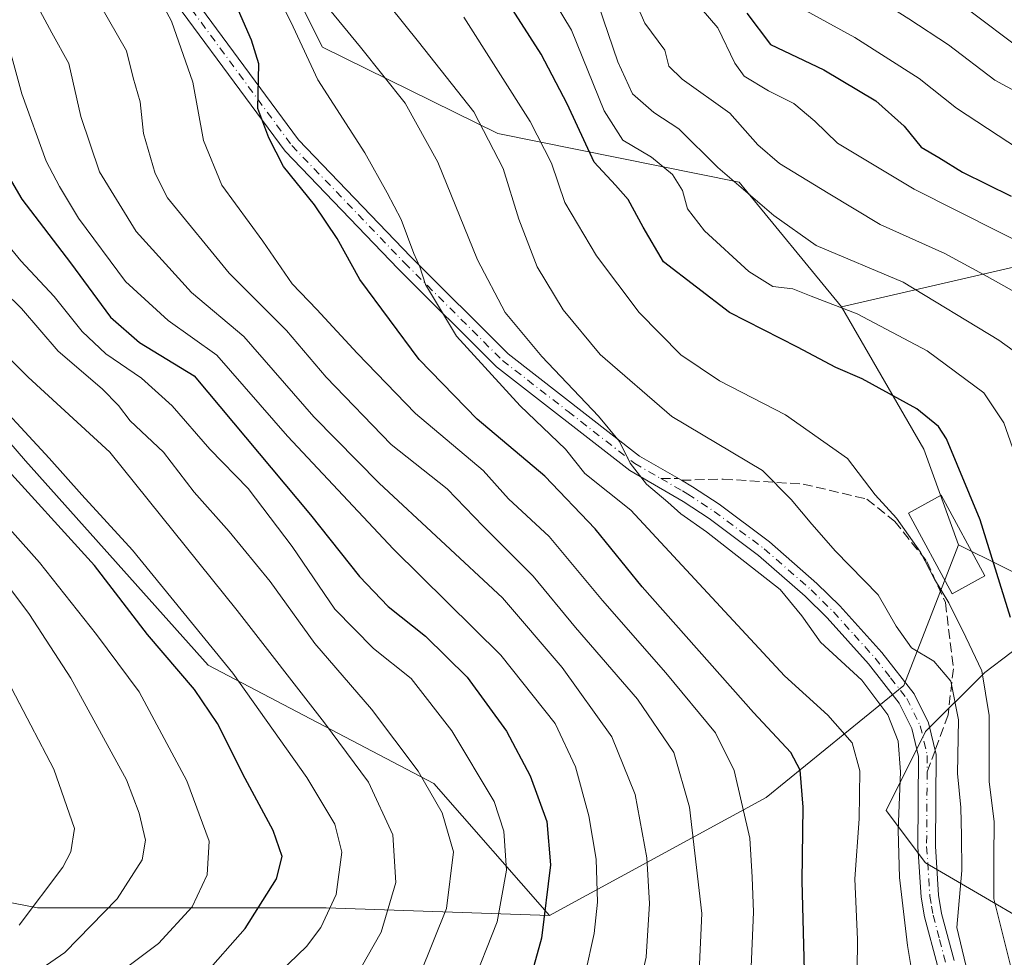
# Model space of a CAD drawing. Units: metres. Extents: x 634213 to 637364, y 4771400 to 4773768.
# Drawn here: x 636938 to 637107, y 4772797 to 4772958 of the extents above; entities that cross this region are included whole.
import ezdxf

# ---------------------------------------------------------------- set-up
doc = ezdxf.new("R2010")
doc.units = ezdxf.units.M
doc.header["$MEASUREMENT"] = 0
doc.linetypes.add('DGN Style 3', pattern=[2.307223458686699, 1.648016756204785, -0.6592067024819142])
doc.linetypes.add('DGN Style 4', pattern=[2.6384748266838614, 1.318413404963828, -0.6592067024819142, 0.001648016756204785, -0.6592067024819142])
for name, color, linetype, lineweight in [('Arbolado forestal CxS', 92, 'Continuous', 0), ('Curva de nivel maestra', 30, 'Continuous', 30), ('Curva de nivel normal', 30, 'Continuous', 0), ('Edificación Cxs', 1, 'Continuous', 13), ('Pastizal CxS', 92, 'Continuous', 0), ('Pista no pavimentada Cxs', 111, 'Continuous', 0), ('Pista no pavimentada eje', 91, 'DGN Style 4', 0), ('Senda', 7, 'DGN Style 3', 0), ('Senda no paivmentada conexión', 7, 'DGN Style 3', 0)]:
    doc.layers.add(name, color=color, linetype=linetype, lineweight=lineweight)

msp = doc.modelspace()

# ---------------------------------------------------------------- linework, layer by layer
at = {"layer": 'Arbolado forestal CxS', "color": 92, "linetype": 'Continuous', "lineweight": 0, "extrusion": (-0.6970305310756812, -0.2122391011409655, 0.6849109450835406), "elevation": -1456722.264796816, "flags": 128}
msp.add_lwpolyline([(-4380362.851891846, 1370001.677675516), (-4380335.356984624, 1370010.984772242), (-4380317.892647932, 1370012.347198131)], dxfattribs=at)
at = {"layer": 'Arbolado forestal CxS', "color": 92, "linetype": 'Continuous', "lineweight": 0}
for points in [[(637109.9571000002, 4772915.4067, 481.4979000000022), (637078.9348999998, 4772908.259500001, 494.899900000004), (637061.3438999997, 4772929.6973, 489.402900000001), (637019.9051000001, 4772938.035900001, 508.9530999999988), (636989.8289000001, 4772952.868899999, 518.1667000000016), (636978.7373000003, 4772974.929500001, 518.5605000000069), (636972.0543000001, 4773000.221100001, 519.1536000000051), (636971.7704999996, 4773022.4243, 520.1005000000005), (636975.5719, 4773073.231899999, 521.2115000000049), (636989.4688999997, 4773080.392300001, 522.6848999999929), (636989.2991000004, 4773093.714500001, 534.9802999999956), (636968.7761000004, 4773107.4033, 535.1649999999936), (636954.7242999999, 4773112.2949, 535.5607000000019), (636946.3003000002, 4773132.325300001, 538.8377000000038)], [(636907.1061000006, 4773106.5953, 533.4925999999978), (636948.6501000002, 4773090.0087, 528.7266999999993), (636975.5719, 4773073.231899999, 521.2115000000049), (636971.7704999996, 4773022.4243, 520.1005000000005), (636972.0543000001, 4773000.221100001, 519.1536000000051), (636978.7373000003, 4772974.929500001, 518.5605000000069), (636989.8289000001, 4772952.868899999, 518.1667000000016), (637019.9051000001, 4772938.035900001, 508.9530999999988), (637061.3438999997, 4772929.6973, 489.402900000001), (637078.9348999998, 4772908.259500001, 494.899900000004), (637093.0418999996, 4772883.8137, 501.6812999999966), (637099.0217000004, 4772867.378500001, 502.6739999999991), (637089.6596999997, 4772843.195699999, 511.9299000000028), (637065.9792999999, 4772824.014900001, 528.2535000000062), (637028.7681, 4772803.7061, 550.3923000000068), (637008.9463000001, 4772826.399900001, 559.2042999999976), (636970.1672999999, 4772846.714500001, 571.7151000000014), (636938.7742999997, 4772881.8027, 571.9468000000053), (636903.6886999998, 4772922.430299999, 576.4262000000017)], [(636975.5719, 4773073.231899999, 521.2115000000049), (636971.7704999996, 4773022.4243, 520.1005000000005), (636972.0543000001, 4773000.221100001, 519.1536000000051), (636978.7373000003, 4772974.929500001, 518.5605000000069), (636989.8289000001, 4772952.868899999, 518.1667000000016), (637019.9051000001, 4772938.035900001, 508.9530999999988), (637061.3438999997, 4772929.6973, 489.402900000001), (637078.9348999998, 4772908.259500001, 494.899900000004)], [(636975.5719, 4773073.231899999, 521.2115000000049), (636971.7704999996, 4773022.4243, 520.1005000000005), (636972.0543000001, 4773000.221100001, 519.1536000000051), (636978.7373000003, 4772974.929500001, 518.5605000000069), (636989.8289000001, 4772952.868899999, 518.1667000000016), (637019.9051000001, 4772938.035900001, 508.9530999999988), (637061.3438999997, 4772929.6973, 489.402900000001), (637078.9348999998, 4772908.259500001, 494.899900000004)], [(636570.9990999997, 4773051.854699999, 613.7378999999928), (636619.3069000002, 4773027.6987, 621.8714000000036), (636621.1539000003, 4773025.851700001, 621.5445999999939), (636652.5459000003, 4773009.231500001, 617.391300000003), (636700.5586999999, 4772994.455900001, 613.8056999999973), (636741.1848999998, 4772990.761499999, 605.7793999999994), (636774.4250999996, 4773003.6875, 590.6469999999972), (636818.7443000004, 4773012.9191, 581.5627999999997), (636853.8302999996, 4773003.684900001, 583.4135999999999), (636855.6771000001, 4773001.8377, 583.825800000006), (636883.3761, 4772979.676700001, 586.9134999999952), (636883.3759000005, 4772975.9835, 587.8206999999966), (636903.6886999998, 4772922.430299999, 576.4262000000017), (636938.7742999997, 4772881.8027, 571.9468000000053), (636970.1672999999, 4772846.714500001, 571.7151000000014), (637008.9463000001, 4772826.399900001, 559.2042999999976), (637028.7681, 4772803.7061, 550.3923000000068)], [(637334.9656999996, 4772700.5579, 371.7336000000068), (637332.3970999997, 4772717.531099999, 370.8273999999947), (637321.1564999997, 4772760.840100001, 373.5503999999929), (637312.1355, 4772789.047700001, 376.9670000000042), (637315.5186999999, 4772810.4847, 381.6659000000073), (637318.9018999999, 4772835.3069, 389.7798000000039), (637316.5110999999, 4772865.7893, 389.8233999999939), (637308.7533, 4772880.4387, 391.0329999999958), (637298.6054999996, 4772919.929500001, 397.2798000000039), (637273.7984999996, 4772935.726500001, 410.561400000006), (637265.9064999997, 4772944.433900001, 411.8913999999932), (637239.9704999998, 4772945.8817, 423.1174000000028), (637233.9933000002, 4772942.481899999, 428.4861999999994), (637232.8652999997, 4772926.684900001, 436.4164000000019), (637233.9933000002, 4772915.4025, 437.4382999999943), (637219.3343000002, 4772908.632900001, 444.1503999999986), (637174.5752999998, 4772926.105699999, 458.9848999999958), (637140.1712999997, 4772931.364900001, 464.3951999999991), (637122.6431, 4772922.107100001, 473.4018000000069), (637109.9571000002, 4772915.4067, 481.4979000000022), (637078.9348999998, 4772908.259500001, 494.899900000004)], [(637099.0217000004, 4772867.378500001, 502.6739999999991), (637089.6596999997, 4772843.195699999, 511.9299000000028), (637065.9792999999, 4772824.014900001, 528.2535000000062), (637028.7681, 4772803.7061, 550.3923000000068)], [(637121.4197000006, 4772856.251700001, 492.610400000005), (637112.5676999995, 4772852.3289, 498.3004999999976), (637103.5295000002, 4772845.4691, 504.6996999999974), (637093.3805000001, 4772835.314300001, 512.292300000001), (637086.6155000003, 4772821.7753, 517.5562000000064), (637093.3800999997, 4772812.7489, 512.4563999999956), (637120.4433000004, 4772796.951900001, 498.5918999999994), (637138.1980999997, 4772787.314300001, 493.266300000003), (637140.7401000002, 4772766.4869, 491.0356999999931), (637132.8459000001, 4772737.151900001, 488.766300000003), (637118.1876999997, 4772724.7413, 489.5607000000019), (637096.7626999998, 4772734.897100001, 502.0534999999945), (637073.0824999996, 4772728.127900001, 507.0273000000016), (637064.7396999998, 4772714.0209, 501.718399999998), (637032.4892999995, 4772699.921900001, 502.9021999999969), (636988.5120999999, 4772686.384099999, 502.0203000000038), (636956.3960999995, 4772683.415100001, 505.9786000000022), (636901.9559000004, 4772664.301700001, 505.5197999999946), (636850.0494999997, 4772645.8551, 508.5800000000018), (636817.7144999999, 4772638.452299999, 509.3991999999998), (636798.7392999995, 4772630.5897, 511.1254999999946)], [(637120.4433000004, 4772796.951900001, 498.5918999999994), (637093.3800999997, 4772812.7489, 512.4563999999956), (637086.6155000003, 4772821.7753, 517.5562000000064), (637093.3805000001, 4772835.314300001, 512.292300000001), (637103.5295000002, 4772845.4691, 504.6996999999974), (637112.5676999995, 4772852.3289, 498.3004999999976)]]:
    msp.add_polyline3d(points, dxfattribs=at)
at = {"layer": 'Curva de nivel maestra', "color": 30, "linetype": 'Continuous', "lineweight": 30, "flags": 128}
for points, elevation in [([(637107.9800000006, 4772854.890100001), (637102.7199999997, 4772871.670100001), (637096.9600000001, 4772885.5801), (637095.5999999996, 4772887.710100001), (637091.8499999996, 4772890.7501), (637082.4800000006, 4772895.870100001), (637077.9699999997, 4772897.860099999), (637071.4000000004, 4772901.350099999), (637059.6799999997, 4772907.300100001), (637048.3799999999, 4772916.0001), (637044.8899999997, 4772921.940099999), (637042.2999999998, 4772926.690099999), (637040.0999999996, 4772929.1601), (637036.4600000001, 4772933.0801), (637031.8399999999, 4772943.110099999), (637027.3700000001, 4772951.640100001), (637021.0099999999, 4772961.620100001)], 500), ([(637072.6399999997, 4772792.050100001), (637072.1900000004, 4772809.670100001), (637072.3499999996, 4772822.3101), (637071.8499999996, 4772828.670100001), (637070.2000000002, 4772831.720100001), (637063.8200000003, 4772838.5601), (637044.6900000004, 4772860.170100001), (637036.6399999997, 4772870.1501), (637027.9600000001, 4772879.170100001), (637016.3399999999, 4772888.970100001), (637006.3899999997, 4772899.200099999), (636996.2300000006, 4772912.940099999), (636992.3399999999, 4772919.9801), (636988.4000000004, 4772925.770099999), (636983.0999999996, 4772932.370100001), (636980.5599999997, 4772937.280099999), (636978.7000000002, 4772942.3201), (636978.8700000001, 4772949.970100001), (636977.5800000001, 4772954.0701), (636975.3799999999, 4772959.1501)], 525), ([(637062.6600000003, 4772958.700099999), (637066.7599999999, 4772953.3201), (637075.8700000001, 4772948.970100001), (637084.8200000003, 4772943.630100001), (637089.6799999997, 4772939.270099999), (637092.6100000005, 4772935.6801), (637095.6600000003, 4772933.9301), (637099.7199999997, 4772931.390100001), (637108.0800000001, 4772927.290100001)], 475), ([(636933.2000000002, 4772935.190099999), (636938.1399999997, 4772926.7301), (636946.5, 4772915.800100001), (636953.4000000004, 4772906.5001), (636958.3899999997, 4772902.140100001), (636967.7699999996, 4772896.390100001), (636987.7199999997, 4772872.550100001), (636996.1600000003, 4772861.920100001), (637001.0899999999, 4772856.800100001), (637007.4800000006, 4772851.700099999), (637014.6699999999, 4772844.6601), (637021.4199999999, 4772835.380100001), (637025.4600000001, 4772827.720100001), (637028.3399999999, 4772819.880100001), (637028.9500000002, 4772812.4001), (637027.4199999999, 4772799.8101), (637024.1100000005, 4772787.890100001)], 550), ([(636969.2699999996, 4772793.2401), (636976.54, 4772801.4901), (636981.8799999999, 4772810.040100001), (636982.8600000005, 4772813.880100001), (636981.3499999996, 4772818.3301), (636976.54, 4772827.2501), (636971.7800000003, 4772836.6801), (636967.8099999997, 4772842.520099999), (636959.7599999999, 4772851.9901), (636950.6299999999, 4772863.8101), (636934.0499999998, 4772882.040100001)], 575)]:
    msp.add_lwpolyline(points, dxfattribs=dict(at, elevation=elevation))
at = {"layer": 'Curva de nivel normal', "color": 30, "linetype": 'Continuous', "lineweight": 0, "flags": 128}
for points, elevation in [([(637110.8700000001, 4773049.77), (637104.7400000002, 4773048.449999999), (637091.1100000005, 4773043.34), (637078.9600000001, 4773037.92), (637074.0899999999, 4773035.460000001), (637068.3600000005, 4773034.99), (637061.7599999999, 4773033.4), (637059, 4773030.66), (637056.54, 4773025.600000001), (637053.1200000001, 4773020.51), (637050.8799999999, 4773013.199999999), (637048.7300000006, 4773004.609999999), (637048.5599999997, 4772995.310000001), (637050.0899999999, 4772987.65), (637052.5599999997, 4772982.300000001), (637058.8700000001, 4772972.15), (637069.7999999998, 4772960.75), (637081.2400000002, 4772954.52), (637092.25, 4772947.480000001), (637098.6699999999, 4772942.4), (637109.3200000003, 4772935.41)], 470), ([(637115.7300000006, 4772941.52), (637105.2599999999, 4772947.199999999), (637097.29, 4772953.230000001), (637090.4800000006, 4772957.720000001), (637082.4199999999, 4772962.850000001), (637072.7999999998, 4772967.619999999), (637064, 4772977.039999999), (637058.5999999996, 4772986.439999999), (637055.7000000002, 4772994.310000001), (637054.7000000002, 4773002.640000001), (637057.0199999996, 4773011.350000001), (637060.3899999997, 4773018.75), (637063.3600000005, 4773022.960000001), (637068.6900000004, 4773027.439999999), (637077.0099999999, 4773031.050000001), (637092.7199999997, 4773038.100000001), (637102.9400000004, 4773041.890000001), (637110.4199999999, 4773044.949999999)], 465), ([(637109.7000000002, 4772952.539999999), (637100.75, 4772959.25), (637084.9600000001, 4772969.9), (637074.6799999997, 4772976.100000001), (637067.7400000002, 4772986.230000001), (637061.7400000002, 4772999.16), (637060.0599999997, 4773004.140000001), (637060.9699999997, 4773006.84), (637065.6399999997, 4773014.02), (637068.9600000001, 4773018.220000001), (637072.5599999997, 4773022.65), (637076.1600000003, 4773024.42), (637083.2199999997, 4773026.640000001), (637099.0899999999, 4773033.939999999), (637110.9400000004, 4773037.890000001)], 460), ([(637063.2699999996, 4772790.84), (637063.8399999999, 4772804.289999999), (637063.5599999997, 4772810.310000001), (637063.1900000004, 4772816.99), (637060.5, 4772828.619999999), (637057.2999999998, 4772835.07), (637048.7599999999, 4772845.42), (637037.8600000005, 4772857.82), (637028.7000000002, 4772868.83), (637021.7699999996, 4772875.310000001), (637017.3799999999, 4772880.119999999), (637005.75, 4772889.960000001), (636995.7599999999, 4772900.32), (636988.8499999996, 4772907.810000001), (636984.5800000001, 4772912.189999999), (636979.5800000001, 4772919.52), (636972.54, 4772929.15), (636969.3600000005, 4772936.800000001), (636967.5300000003, 4772946.82), (636963.8600000005, 4772957.34), (636956.2999999998, 4772971.42)], 530), ([(637108.2699999996, 4772884.119999999), (637106.8300000001, 4772888.33), (637103.3600000005, 4772893.460000001), (637093.6399999997, 4772900.680000001), (637081.5999999996, 4772907.039999999), (637073.7400000002, 4772910.08), (637070.5800000001, 4772911.359999999), (637067.1500000004, 4772911.77), (637063.04, 4772914.32), (637055.3799999999, 4772921.32), (637052.4900000002, 4772925.100000001), (637051.6399999997, 4772928.26), (637049.9199999999, 4772930.980000001), (637046.2800000003, 4772933.980000001), (637041.4000000004, 4772936.9), (637038.1799999997, 4772941.92), (637032.5800000001, 4772955.789999999), (637026.5899999999, 4772965.680000001)], 495), ([(637113.3200000003, 4772917.390000001), (637091.4000000004, 4772928.460000001), (637078.2400000002, 4772936.34), (637074.3499999996, 4772940.119999999), (637070.7599999999, 4772943.16), (637066.4199999999, 4772945.369999999), (637062.2300000006, 4772947.850000001), (637060.5899999999, 4772950.109999999), (637057.6799999997, 4772956.199999999), (637048.7400000002, 4772966.58)], 480), ([(637109.1299999999, 4772910.550000001), (637103.9500000002, 4772913.439999999), (637096.6500000004, 4772917.430000001), (637085.5899999999, 4772922.41), (637076.6500000004, 4772927.77), (637068.29, 4772932.9), (637064.54, 4772936.100000001), (637059.75, 4772941.51), (637051.5499999998, 4772947.380000001), (637049.2800000003, 4772949.619999999), (637048.5999999996, 4772952.34), (637045.1500000004, 4772957), (637041.9600000001, 4772964.279999999)], 485), ([(637044.0199999996, 4772790.600000001), (637045.3700000001, 4772796.550000001), (637045.9699999997, 4772805.779999999), (637045.5099999999, 4772813.65), (637043.4699999997, 4772824.52), (637039.4699999997, 4772834.390000001), (637030.9500000002, 4772846.33), (637020.7400000002, 4772858.300000001), (636999.5599999997, 4772877.970000001), (636988.3200000003, 4772889.359999999), (636976.2699999996, 4772903.16), (636967.29, 4772910.730000001), (636957.7800000003, 4772921.180000001), (636951.5300000003, 4772931.470000001), (636948.2999999998, 4772940.960000001), (636946.2199999997, 4772950.039999999), (636943.3399999999, 4772955.32), (636939.6500000004, 4772962.210000001)], 539.9999999999999), ([(637054.5, 4772794.09), (637054.9199999999, 4772804.07), (637052.8399999999, 4772822.32), (637050.1200000001, 4772831.74), (637043.9199999999, 4772840.880000001), (637033.2599999999, 4772853.210000001), (637025.9800000006, 4772862), (637017.4199999999, 4772870.600000001), (637011.2199999997, 4772876.980000001), (637001.6200000001, 4772884.600000001), (636990.4199999999, 4772896.180000001), (636983.6299999999, 4772904.180000001), (636973.7699999996, 4772914.02), (636963.1699999999, 4772926.970000001), (636961.0599999997, 4772931.15), (636959.0800000001, 4772938), (636958.5099999999, 4772943.480000001), (636957.29, 4772947.560000001), (636956.1500000004, 4772952.230000001), (636949.9699999997, 4772963.060000001)], 535), ([(637081.5, 4772783.600000001), (637081.6799999997, 4772799.58), (637081.2300000006, 4772810), (637081.9500000002, 4772820.310000001), (637082.0999999996, 4772828.550000001), (637080.7699999996, 4772833.390000001), (637076.5999999996, 4772838.119999999), (637069.1299999999, 4772844.9), (637042.7599999999, 4772873.310000001), (637034.8399999999, 4772879.65), (637031.5300000003, 4772883.800000001), (637023.7699999996, 4772891.24), (637012.8200000003, 4772903.230000001), (637007.4699999997, 4772912.09), (637006.5199999996, 4772915.140000001), (637005.4699999997, 4772917.42), (637003.3200000003, 4772923.27), (637000.8899999997, 4772927.83), (636997.0800000001, 4772934.680000001), (636988.9900000002, 4772947.26), (636984.7599999999, 4772956.369999999), (636981.8799999999, 4772962.16)], 520), ([(637100.2999999998, 4772795.210000001), (637098.7300000006, 4772801.680000001), (637099.6200000001, 4772811.449999999), (637099.5599999997, 4772817.380000001), (637099.4400000004, 4772822.279999999), (637098.8399999999, 4772828.130000001), (637099.0199999996, 4772837.310000001), (637097.6799999997, 4772843.960000001), (637094.79, 4772847.41), (637090.9699999997, 4772849.689999999), (637088.29, 4772853.42), (637085.2400000002, 4772858.77), (637077.8799999999, 4772866.289999999), (637073.8399999999, 4772870.960000001), (637070.2599999999, 4772875.189999999), (637065.3700000001, 4772880.15), (637049.8200000003, 4772889.439999999), (637037.4600000001, 4772900.08), (637031.1299999999, 4772907.75), (637026.6500000004, 4772915.140000001), (637023.5300000003, 4772923.34), (637020.8399999999, 4772932), (637015.8099999997, 4772941.75), (637006.3099999997, 4772953.75), (636998.7999999998, 4772963.140000001)], 510), ([(637092.3300000001, 4772786.199999999), (637090.2800000003, 4772798.539999999), (637088.9000000004, 4772810.220000001), (637088.6399999997, 4772818.4), (637089.0499999998, 4772828.369999999), (637088.6799999997, 4772833.640000001), (637086.9100000003, 4772838.199999999), (637082.4199999999, 4772844.140000001), (637075.3200000003, 4772850.689999999), (637072.1100000005, 4772855.16), (637068.4000000004, 4772859.689999999), (637055.7199999997, 4772869.619999999), (637051.3200000003, 4772872.710000001), (637049.1299999999, 4772874.699999999), (637045.4699999997, 4772877.789999999), (637042.6600000003, 4772881.42), (637040.8300000001, 4772885.15), (637037.2199999997, 4772889.5), (637027.4600000001, 4772899.699999999), (637021.1799999997, 4772907.310000001), (637016.4400000004, 4772916.350000001), (637009.5800000001, 4772933.08), (637003.9699999997, 4772943.220000001), (636996.2999999998, 4772952.859999999), (636989.7000000002, 4772960.970000001)], 515), ([(637112.7100000001, 4772897.66), (637105.9299999997, 4772902.550000001), (637089.54, 4772912.5), (637074.5499999998, 4772918.789999999), (637067.2999999998, 4772923.960000001), (637057.6900000004, 4772932.180000001), (637051.0199999996, 4772938.850000001), (637046.6900000004, 4772941.66), (637043.0199999996, 4772944.82), (637040.5300000003, 4772950.359999999), (637037.2100000001, 4772960.039999999)], 490), ([(636934.8099999997, 4772957.180000001), (636938.1500000004, 4772944.850000001), (636942.3499999996, 4772933.289999999), (636944.6600000003, 4772928.939999999), (636947.8799999999, 4772923.5), (636955.9800000006, 4772912.600000001), (636963.2699999996, 4772905.890000001), (636971.6500000004, 4772899.930000001), (636983.79, 4772886.07), (637002.0099999999, 4772866.630000001), (637020.4199999999, 4772848.460000001), (637029.75, 4772836.680000001), (637033.2300000006, 4772829.26), (637035.5499999998, 4772820.83), (637036.8200000003, 4772813.369999999), (637037.04, 4772806.029999999), (637036.4800000006, 4772800.640000001), (637034.9199999999, 4772793.640000001)], 545), ([(637108.4500000002, 4772793.07), (637105.0899999999, 4772806.609999999), (637105.1100000005, 4772813.66), (637105.1299999999, 4772819.779999999), (637104.2699999996, 4772826.76), (637104.2800000003, 4772838.09), (637103.04, 4772845.76), (637100.2599999999, 4772851.529999999), (637097.3799999999, 4772857.42), (637094.8899999997, 4772861.51), (637092.4800000006, 4772866.100000001), (637088.3700000001, 4772871.980000001), (637084.7199999997, 4772875.960000001), (637079.9600000001, 4772882.230000001), (637069.29, 4772889.689999999), (637058, 4772895.560000001), (637051.3600000005, 4772900.01), (637044.2000000002, 4772907.300000001), (637036.8399999999, 4772916.99), (637031.3899999997, 4772926.16), (637029.1399999997, 4772932.949999999), (637025.4900000002, 4772940.100000001), (637014.0800000001, 4772958.02)], 505), ([(637015.2699999996, 4772791.210000001), (637019.79, 4772802.640000001), (637021.4199999999, 4772811.480000001), (637020.9199999999, 4772818.210000001), (637019.2999999998, 4772823.310000001), (637012.0300000003, 4772835.42), (637005, 4772844.430000001), (636998.5700000003, 4772849.59), (636991.9299999997, 4772856.310000001), (636984.6200000001, 4772867.119999999), (636977.0199999996, 4772877.060000001), (636970.4400000004, 4772883.83), (636963.9900000002, 4772891.279999999), (636958.7400000002, 4772896.029999999), (636952.6200000001, 4772900.199999999), (636948.54, 4772904.02), (636943.7400000002, 4772910.02), (636937.9800000006, 4772916.140000001), (636930.7100000001, 4772924.970000001)], 555), ([(637006.5300000003, 4772793.550000001), (637011.0800000001, 4772804.939999999), (637012.2800000003, 4772814.640000001), (637010.3799999999, 4772821.369999999), (637006.2300000006, 4772828.529999999), (636998.2000000002, 4772839.15), (636988.4600000001, 4772850.41), (636980.79, 4772861.07), (636973.75, 4772869.699999999), (636967.7800000003, 4772876.4), (636962.5199999996, 4772883.32), (636956.7599999999, 4772888.689999999), (636954.7800000003, 4772891.310000001), (636951.9699999997, 4772894.16), (636944.4299999997, 4772900.619999999), (636938.0999999996, 4772908), (636932.0800000001, 4772913.810000001)], 560), ([(636995.3099999997, 4772792.800000001), (636999.8700000001, 4772800.880000001), (637002.4199999999, 4772809.380000001), (637001.9000000004, 4772817.58), (636997.7000000002, 4772826.600000001), (636990.1399999997, 4772836.83), (636975.1399999997, 4772856.130000001), (636953.2999999998, 4772883.310000001), (636939.2300000006, 4772896.180000001), (636930.0300000003, 4772905.380000001)], 565), ([(636976.3200000003, 4772788.02), (636987.0300000003, 4772798.4), (636989.5199999996, 4772801.66), (636992.1600000003, 4772807.300000001), (636993.1399999997, 4772814.59), (636991.9199999999, 4772819.41), (636987.1100000005, 4772827.4), (636974.3799999999, 4772845.33), (636957.2000000002, 4772866.49), (636948.4699999997, 4772875.960000001), (636942.8499999996, 4772882.279999999), (636930.9299999997, 4772895.09)], 569.9999999999999), ([(636931.8899999997, 4772874.74), (636941.2300000006, 4772864.33), (636951, 4772852), (636958.3399999999, 4772842.15), (636966.4800000006, 4772826.859999999), (636970.3200000003, 4772816.470000001), (636969.9900000002, 4772810.730000001), (636967.4100000003, 4772805.230000001), (636961.6399999997, 4772798.939999999), (636951.2599999999, 4772791.130000001)], 580), ([(636939.8300000001, 4772793.41), (636945.54, 4772797.34), (636954.54, 4772806.560000001), (636958.8200000003, 4772813.26), (636959.3799999999, 4772816.66), (636958.3200000003, 4772821.279999999), (636956.1200000001, 4772827.02), (636946.6100000005, 4772844.5), (636939.4900000002, 4772855.439999999), (636926.2999999998, 4772872.92)], 585), ([(636937.7000000002, 4772802.060000001), (636945.2199999997, 4772812.039999999), (636946.5899999999, 4772814.630000001), (636947.2199999997, 4772818.66), (636943.6500000004, 4772828.869999999), (636931.7699999996, 4772851.539999999)], 590)]:
    msp.add_lwpolyline(points, dxfattribs=dict(at, elevation=elevation))
at = {"layer": 'Edificación Cxs', "color": 1, "linetype": 'Continuous', "lineweight": 13}
msp.add_polyline3d([(637103.5701000001, 4772862.050100001, 504.4327999999951), (637097.9200999998, 4772858.9901, 511.107999999993), (637090.4101, 4772872.840100001, 505.7915000000066), (637096.0500999996, 4772875.9001, 503.1852999999974), (637103.5701000001, 4772862.050100001, 504.4327999999951)], dxfattribs=at)
msp.add_3dface([(637103.5701000001, 4772862.050100001, 511.107999999993), (637097.9200999998, 4772858.9901, 511.107999999993), (637090.4101, 4772872.840100001, 511.107999999993), (637096.0500999996, 4772875.9001, 511.107999999993)], dxfattribs=at)
at = {"layer": 'Pastizal CxS', "color": 92, "linetype": 'Continuous', "lineweight": 0, "extrusion": (-0.6970305310756812, -0.2122391011409655, 0.6849109450835406), "elevation": -1456722.264796816, "flags": 128}
msp.add_lwpolyline([(-4380362.851891846, 1370001.677675516), (-4380335.356984624, 1370010.984772242), (-4380317.892647932, 1370012.347198131)], dxfattribs=at)
at = {"layer": 'Pastizal CxS', "color": 92, "linetype": 'Continuous', "lineweight": 0, "extrusion": (0.3343213388444691, -0.1660829838728339, 0.9277099141763753), "elevation": -579229.9222859463, "flags": 128}
msp.add_lwpolyline([(4557926.649691273, 1440817.747685114), (4557926.649691273, 1440790.789344528)], dxfattribs=at)
at = {"layer": 'Pastizal CxS', "color": 92, "linetype": 'Continuous', "lineweight": 0}
for points in [[(636570.9990999997, 4773051.854699999, 613.7378999999928), (636619.3069000002, 4773027.6987, 621.8714000000036), (636621.1539000003, 4773025.851700001, 621.5445999999939), (636652.5459000003, 4773009.231500001, 617.391300000003), (636700.5586999999, 4772994.455900001, 613.8056999999973), (636741.1848999998, 4772990.761499999, 605.7793999999994), (636774.4250999996, 4773003.6875, 590.6469999999972), (636818.7443000004, 4773012.9191, 581.5627999999997), (636853.8302999996, 4773003.684900001, 583.4135999999999), (636855.6771000001, 4773001.8377, 583.825800000006), (636883.3761, 4772979.676700001, 586.9134999999952), (636883.3759000005, 4772975.9835, 587.8206999999966), (636903.6886999998, 4772922.430299999, 576.4262000000017), (636938.7742999997, 4772881.8027, 571.9468000000053), (636970.1672999999, 4772846.714500001, 571.7151000000014), (637008.9463000001, 4772826.399900001, 559.2042999999976), (637028.7681, 4772803.7061, 550.3923000000068)], [(636652.5459000003, 4773009.231500001, 617.391300000003), (636700.5586999999, 4772994.455900001, 613.8056999999973), (636741.1848999998, 4772990.761499999, 605.7793999999994), (636774.4250999996, 4773003.6875, 590.6469999999972), (636818.7443000004, 4773012.9191, 581.5627999999997), (636853.8302999996, 4773003.684900001, 583.4135999999999), (636855.6771000001, 4773001.8377, 583.825800000006), (636883.3761, 4772979.676700001, 586.9134999999952), (636883.3759000005, 4772975.9835, 587.8206999999966), (636903.6886999998, 4772922.430299999, 576.4262000000017), (636938.7742999997, 4772881.8027, 571.9468000000053), (636970.1672999999, 4772846.714500001, 571.7151000000014), (637008.9463000001, 4772826.399900001, 559.2042999999976), (637028.7681, 4772803.7061, 550.3923000000068), (636990.4490999999, 4772805.045299999, 571.5525999999954), (636940.8509000001, 4772805.028899999, 590.8331000000035), (636852.2439000001, 4772822.266899999, 626.9658000000054), (636774.6167000001, 4772825.910700001, 651.1952000000019), (636743.0438999999, 4772832.681700001, 663.8196000000025), (636697.9395000003, 4772833.8113, 670.7158000000054), (636643.8142999997, 4772824.7871, 682.7885999999999)], [(637334.9656999996, 4772700.5579, 371.7336000000068), (637332.3970999997, 4772717.531099999, 370.8273999999947), (637321.1564999997, 4772760.840100001, 373.5503999999929), (637312.1355, 4772789.047700001, 376.9670000000042), (637315.5186999999, 4772810.4847, 381.6659000000073), (637318.9018999999, 4772835.3069, 389.7798000000039), (637316.5110999999, 4772865.7893, 389.8233999999939), (637308.7533, 4772880.4387, 391.0329999999958), (637298.6054999996, 4772919.929500001, 397.2798000000039), (637273.7984999996, 4772935.726500001, 410.561400000006), (637265.9064999997, 4772944.433900001, 411.8913999999932), (637239.9704999998, 4772945.8817, 423.1174000000028), (637233.9933000002, 4772942.481899999, 428.4861999999994), (637232.8652999997, 4772926.684900001, 436.4164000000019), (637233.9933000002, 4772915.4025, 437.4382999999943), (637219.3343000002, 4772908.632900001, 444.1503999999986), (637174.5752999998, 4772926.105699999, 458.9848999999958), (637140.1712999997, 4772931.364900001, 464.3951999999991), (637122.6431, 4772922.107100001, 473.4018000000069), (637109.9571000002, 4772915.4067, 481.4979000000022), (637078.9348999998, 4772908.259500001, 494.899900000004)], [(637121.4197000006, 4772856.251700001, 492.610400000005), (637099.0217000004, 4772867.378500001, 502.6739999999991), (637093.0418999996, 4772883.8137, 501.6812999999966), (637078.9348999998, 4772908.259500001, 494.899900000004), (637109.9571000002, 4772915.4067, 481.4979000000022)], [(636643.8142999997, 4772824.7871, 682.7885999999999), (636697.9395000003, 4772833.8113, 670.7158000000054), (636743.0438999999, 4772832.681700001, 663.8196000000025), (636774.6167000001, 4772825.910700001, 651.1952000000019), (636852.2439000001, 4772822.266899999, 626.9658000000054), (636940.8509000001, 4772805.028899999, 590.8331000000035), (636990.4490999999, 4772805.045299999, 571.5525999999954), (637028.7681, 4772803.7061, 550.3923000000068), (637065.9792999999, 4772824.014900001, 528.2535000000062), (637089.6596999997, 4772843.195699999, 511.9299000000028), (637099.0217000004, 4772867.378500001, 502.6739999999991), (637121.4197000006, 4772856.251700001, 492.610400000005)], [(637099.0217000004, 4772867.378500001, 502.6739999999991), (637089.6596999997, 4772843.195699999, 511.9299000000028), (637065.9792999999, 4772824.014900001, 528.2535000000062), (637028.7681, 4772803.7061, 550.3923000000068)], [(637121.4197000006, 4772856.251700001, 492.610400000005), (637112.5676999995, 4772852.3289, 498.3004999999976), (637103.5295000002, 4772845.4691, 504.6996999999974), (637093.3805000001, 4772835.314300001, 512.292300000001), (637086.6155000003, 4772821.7753, 517.5562000000064), (637093.3800999997, 4772812.7489, 512.4563999999956), (637120.4433000004, 4772796.951900001, 498.5918999999994), (637138.1980999997, 4772787.314300001, 493.266300000003), (637140.7401000002, 4772766.4869, 491.0356999999931), (637132.8459000001, 4772737.151900001, 488.766300000003), (637118.1876999997, 4772724.7413, 489.5607000000019), (637096.7626999998, 4772734.897100001, 502.0534999999945), (637073.0824999996, 4772728.127900001, 507.0273000000016), (637064.7396999998, 4772714.0209, 501.718399999998), (637032.4892999995, 4772699.921900001, 502.9021999999969), (636988.5120999999, 4772686.384099999, 502.0203000000038), (636956.3960999995, 4772683.415100001, 505.9786000000022), (636901.9559000004, 4772664.301700001, 505.5197999999946), (636850.0494999997, 4772645.8551, 508.5800000000018), (636817.7144999999, 4772638.452299999, 509.3991999999998), (636798.7392999995, 4772630.5897, 511.1254999999946)], [(637112.5676999995, 4772852.3289, 498.3004999999976), (637103.5295000002, 4772845.4691, 504.6996999999974), (637093.3805000001, 4772835.314300001, 512.292300000001), (637086.6155000003, 4772821.7753, 517.5562000000064), (637093.3800999997, 4772812.7489, 512.4563999999956), (637120.4433000004, 4772796.951900001, 498.5918999999994)], [(636450.7253000002, 4772844.283299999, 726.3212000000058), (636458.5081000002, 4772832.3311, 725.2504000000046), (636508.7753, 4772829.818499999, 716.9505999999965), (636551.3513000002, 4772830.431100001, 706.442200000005), (636593.0723000001, 4772825.9167, 694.4048000000039), (636643.8142999997, 4772824.7871, 682.7885999999999), (636697.9395000003, 4772833.8113, 670.7158000000054), (636743.0438999999, 4772832.681700001, 663.8196000000025), (636774.6167000001, 4772825.910700001, 651.1952000000019), (636852.2439000001, 4772822.266899999, 626.9658000000054), (636940.8509000001, 4772805.028899999, 590.8331000000035), (636990.4490999999, 4772805.045299999, 571.5525999999954), (637028.7681, 4772803.7061, 550.3923000000068)]]:
    msp.add_polyline3d(points, dxfattribs=at)
at = {"layer": 'Pista no pavimentada Cxs', "color": 111, "linetype": 'Continuous', "lineweight": 0}
for points in [[(636960.4600999998, 4772971.170100001, 535.7793999999994), (636985.6901000004, 4772936.920100001, 529.8413), (637004.9600999998, 4772916.870100001, 525.8573000000034), (637021.6901000004, 4772900.1801, 524.1983999999939), (637044.2500999998, 4772882.620100001, 518.4214999999967), (637051.4401000004, 4772878.470100001, 517.9622999999992), (637053.3300999999, 4772877.370100001, 516.8086999999941), (637057.9101, 4772874.350099999, 516.1882999999943), (637066.5800999999, 4772867.880100001, 516.7986999999994), (637074.7200999996, 4772860.7501, 520.4213000000018), (637078.6201, 4772856.9001, 520.0314000000071), (637085.8601000002, 4772848.880100001, 514.8086999999941), (637091.4101, 4772841.800100001, 515.4216000000015), (637093.8701, 4772836.8301, 514.9465000000055), (637095.1601, 4772831.370100001, 516.5314000000071), (637095.0500999996, 4772815.600099999, 513.5752000000066), (637095.6101000002, 4772807.2301, 514.273000000001), (637096.1201, 4772804.090100001, 515.1521000000066), (637098.2600999996, 4772796.020099999, 512.3696000000054)], [(636960.4600999998, 4772971.170100001, 535.7793999999994), (636985.6901000004, 4772936.920100001, 529.8413), (637004.9600999998, 4772916.870100001, 525.8573000000034), (637021.6901000004, 4772900.1801, 524.1983999999939), (637044.2500999998, 4772882.620100001, 518.4214999999967), (637051.4401000004, 4772878.470100001, 517.9622999999992), (637053.3300999999, 4772877.370100001, 516.8086999999941), (637057.9101, 4772874.350099999, 516.1882999999943), (637066.5800999999, 4772867.880100001, 516.7986999999994), (637074.7200999996, 4772860.7501, 520.4213000000018), (637078.6201, 4772856.9001, 520.0314000000071), (637085.8601000002, 4772848.880100001, 514.8086999999941), (637091.4101, 4772841.800100001, 515.4216000000015), (637093.8701, 4772836.8301, 514.9465000000055), (637095.1601, 4772831.370100001, 516.5314000000071), (637095.0500999996, 4772815.600099999, 513.5752000000066), (637095.6101000002, 4772807.2301, 514.273000000001), (637096.1201, 4772804.090100001, 515.1521000000066), (637098.2600999996, 4772796.020099999, 512.3696000000054)], [(637095.3901000004, 4772795.110099999, 513.9428000000044), (637093.1901000004, 4772803.470100001, 517.2345999999961), (637092.6300999997, 4772806.890100001, 516.638300000006), (637092.0500999996, 4772815.5101, 513.6168999999937), (637092.1601, 4772831.040100001, 515.1180000000022), (637091.0301000001, 4772835.8101, 516.6916999999958), (637088.8601000002, 4772840.200099999, 519.3407000000007), (637083.5601000005, 4772846.950099999, 517.5524000000005), (637076.4600999998, 4772854.8301, 519.2896000000037), (637072.6801000005, 4772858.5601, 519.9337999999989), (637064.7001, 4772865.550100001, 519.1820000000008), (637056.1901000004, 4772871.9001, 519.5179999999964), (637051.7600999996, 4772874.8201, 520.5850999999967), (637042.5701000001, 4772880.120100001, 520.5148000000045), (637019.7001, 4772897.9301, 528.3395000000019), (637002.8201000001, 4772914.770099999, 529.2611000000034), (636983.4001000002, 4772934.9801, 533.8962999999932), (636957.9401000004, 4772969.540100001, 538.0681999999942)], [(637095.3901000004, 4772795.110099999, 513.9428000000044), (637093.1901000004, 4772803.470100001, 517.2345999999961), (637092.6300999997, 4772806.890100001, 516.638300000006), (637092.0500999996, 4772815.5101, 513.6168999999937), (637092.1601, 4772831.040100001, 515.1180000000022), (637091.0301000001, 4772835.8101, 516.6916999999958), (637088.8601000002, 4772840.200099999, 519.3407000000007), (637083.5601000005, 4772846.950099999, 517.5524000000005), (637076.4600999998, 4772854.8301, 519.2896000000037), (637072.6801000005, 4772858.5601, 519.9337999999989), (637064.7001, 4772865.550100001, 519.1820000000008), (637056.1901000004, 4772871.9001, 519.5179999999964), (637051.7600999996, 4772874.8201, 520.5850999999967), (637042.5701000001, 4772880.120100001, 520.5148000000045), (637019.7001, 4772897.9301, 528.3395000000019), (637002.8201000001, 4772914.770099999, 529.2611000000034), (636983.4001000002, 4772934.9801, 533.8962999999932), (636957.9401000004, 4772969.540100001, 538.0681999999942)]]:
    msp.add_polyline3d(points, dxfattribs=at)
at = {"layer": 'Pista no pavimentada eje', "color": 91, "linetype": 'DGN Style 4', "lineweight": 0}
for points in [[(636959.2001, 4772970.3551, 536.8913999999932), (636984.5450999998, 4772935.950099999, 531.9967999999935), (637003.8901000004, 4772915.8201, 527.5363000000071), (637020.6951000001, 4772899.0551, 526.3665999999939), (637031.9751000004, 4772890.2751, 523.0801000000065), (637043.4101, 4772881.370100001, 519.2090999999928), (637047.8942999998, 4772878.782299999, 519.5705000000017)], [(637047.8942999998, 4772878.782299999, 519.5705000000017), (637051.6001000004, 4772876.645099999, 518.6123999999982), (637052.5450999998, 4772876.095100001, 518.7697999999946), (637057.0500999996, 4772873.1251, 517.8081999999995), (637065.6401000004, 4772866.715100001, 518.0764000000054), (637073.7001, 4772859.655099999, 520.0139999999956), (637077.5401, 4772855.8651, 519.820000000007), (637081.0900999998, 4772851.925100001, 517.6742999999988), (637084.7100999998, 4772847.915100001, 515.9560000000056), (637087.3601000002, 4772844.540100001, 517.266300000003), (637090.1350999996, 4772841.0001, 517.2725999999967), (637092.4501, 4772836.3201, 514.5700999999972), (637093.6601, 4772831.2051, 515.5500000000029), (637093.6404999997, 4772828.3969, 515.7090000000027)], [(637093.6404999997, 4772828.3969, 515.7090000000027), (637093.5500999996, 4772815.5551, 513.3389000000025), (637094.1201, 4772807.0601, 515.4649000000063), (637094.4001000002, 4772805.350099999, 515.8365999999951), (637094.6551000001, 4772803.780099999, 516.2099000000017), (637095.7550999997, 4772799.600099999, 514.9266999999963), (637096.8251, 4772795.565099999, 512.7507000000041)]]:
    msp.add_polyline3d(points, dxfattribs=at)
at = {"layer": 'Senda', "color": 7, "linetype": 'DGN Style 3', "lineweight": 0}
msp.add_polyline3d([(637051.4401000004, 4772878.470100001, 517.9622999999992), (637058.6001000004, 4772878.670100001, 513.963499999998), (637072.3201000001, 4772877.8201, 509.3273999999947), (637083.2901, 4772875.2401, 506.5518000000012), (637088.0900999998, 4772871.390100001, 506.0326999999961), (637093.5800999999, 4772864.530099999, 506.530700000003), (637096.7801000001, 4772857.460100001, 512.5571000000054), (637098.1501000002, 4772846.100099999, 515.636599999998), (637097.2301000003, 4772838.170100001, 515.9087000000001), (637094.9927000003, 4772832.078500001, 516.357799999998)], dxfattribs=at)
at = {"layer": 'Senda no paivmentada conexión', "color": 7, "linetype": 'DGN Style 3', "lineweight": 0, "extrusion": (0.3890482020499779, -0.2062722656003212, 0.8978269593444997), "elevation": -736203.6975614037, "flags": 128}
msp.add_lwpolyline([(4515254.34875599, 1502226.494857592), (4515255.754208383, 1502223.472478333), (4515255.733884883, 1502222.842749753)], dxfattribs=at)
at = {"layer": 'Senda no paivmentada conexión', "color": 7, "linetype": 'DGN Style 3', "lineweight": 0, "extrusion": (-0.05626768371850187, -0.1531985685056237, 0.9865921884835611), "elevation": -766529.4671198629, "flags": 128}
msp.add_lwpolyline([(-1047481.535516328, 4636920.460251257), (-1047481.535516328, 4636916.484881482)], dxfattribs=at)

doc.saveas('drawing.dxf')
